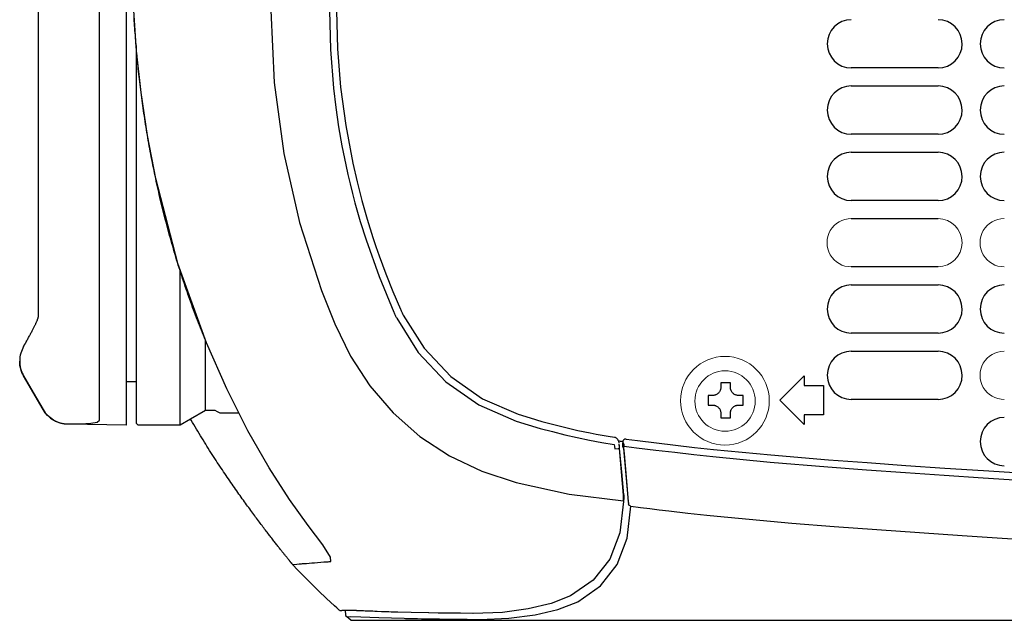
# Model space of a CAD drawing. Extents: x -64 to 71, y -54 to 60.
# Drawn here: x 11 to 21, y 3 to 9 of the extents above; entities that cross this region are included whole.
import ezdxf

# ---------------------------------------------------------------- set-up
doc = ezdxf.new("R2010")
doc.units = 0
doc.header["$MEASUREMENT"] = 0
doc.layers.add('GAIKEI', color=7, linetype='CONTINUOUS')

msp = doc.modelspace()

# ---------------------------------------------------------------- linework, layer by layer
at = {"layer": 'GAIKEI', "color": 251}
for p, q in [((20.66756, 8.74231), (19.77863, 8.74231)), ((19.77863, 8.55785), (20.66756, 8.55785)), ((20.66756, 8.06322), (19.77863, 8.06322)), ((19.77863, 7.87842), (20.66756, 7.87842)), ((20.66756, 7.38379), (19.77863, 7.38379)), ((19.77863, 7.19916), (20.66756, 7.19916)), ((20.66756, 6.7047), (19.77863, 6.7047)), ((19.77863, 6.5199), (20.66756, 6.5199)), ((20.66756, 6.02527), (19.77863, 6.02527)), ((19.77863, 5.84046), (20.66756, 5.84046)), ((19.04477, 5.33753), (19.29466, 5.58758)), ((19.29466, 5.58758), (19.29466, 5.48753)), ((19.29466, 5.48753), (19.4946, 5.48753)), ((19.4946, 5.48753), (19.4946, 5.1877)), ((19.29466, 5.08765), (19.04477, 5.33753)), ((20.66756, 5.34584), (19.77863, 5.34584)), ((19.29466, 5.1877), (19.29466, 5.08765)), ((19.4946, 5.1877), (19.29466, 5.1877))]:
    msp.add_line(p, q, dxfattribs=at)
at = {"layer": 'GAIKEI', "color": 7}
for p, q in [((11.29752, 5.89684), (11.30975, 5.91871)), ((11.30045, 5.90201), (11.30165, 5.90425)), ((11.29373, 5.58789), (11.29373, 5.5884)), ((11.49281, 5.24311), (11.29373, 5.58789)), ((11.49281, 5.24346), (11.49281, 5.24311)), ((12.34699, 5.08261), (11.74734, 5.09294)), ((12.4672, 5.08261), (12.44705, 5.10259)), ((12.89687, 5.08261), (12.4672, 5.08261)), ((14.59543, 3.13874), (14.59164, 3.18317))]:
    msp.add_line(p, q, dxfattribs=at)
at = {"layer": 'GAIKEI', "color": 1}
for p, q in [((13.37597, 5.45494), (13.1688, 5.92543)), ((12.44705, 5.52606), (12.34699, 5.52555)), ((13.59124, 5.02509), (13.37597, 5.45494)), ((13.15657, 5.23244), (13.00493, 5.14495)), ((13.25732, 5.23244), (13.15657, 5.23244)), ((13.49721, 5.20419), (13.30864, 5.20419)), ((13.80944, 4.64553), (13.59124, 5.02509)), ((17.43524, 4.91091), (17.39081, 4.91763)), ((17.43335, 4.87595), (17.43456, 4.86338)), ((17.40252, 4.84478), (17.40373, 4.84478)), ((14.02057, 4.32091), (13.80944, 4.64553)), ((14.21156, 4.05552), (14.02057, 4.32091)), ((17.48278, 4.30851), (17.48278, 4.30799)), ((14.35966, 3.85575), (14.21156, 4.05552)), ((14.44095, 3.73021), (14.35966, 3.85575)), ((14.44371, 3.68561), (14.44095, 3.73021))]:
    msp.add_line(p, q, dxfattribs=at)
for points in [[(12.34699, 5.08261), (12.34699, 5.13806), (12.34699, 5.30287), (12.34699, 5.5729), (12.34699, 5.94179), (12.34699, 6.40022), (12.34699, 6.93702), (12.34699, 7.53891), (12.34699, 8.19126), (12.34699, 8.87753), (12.34699, 9.58137), (12.34699, 10.28521), (12.34699, 10.97166), (12.34699, 11.62384), (12.34699, 12.2259), (12.34699, 12.76269), (12.34699, 13.2213), (12.34699, 13.59018), (12.34699, 13.86039), (12.34699, 14.0252), (12.34699, 14.08048)], [(12.07231, 5.13255), (12.07231, 5.27842), (12.07231, 5.52227), (12.07231, 5.85826), (12.07231, 6.27898), (12.07231, 6.77479), (12.07231, 7.33449), (12.07231, 7.94533), (12.07231, 8.5932), (12.07231, 9.26363), (12.07231, 9.94113), (12.07231, 10.61053), (12.07231, 11.25667)], [(13.1688, 5.92543), (12.87569, 6.7388), (12.6482, 7.60831), (12.56347, 8.05211), (12.4982, 8.4916), (12.45204, 8.91955), (12.42311, 9.33166)], [(13.82735, 9.33166), (13.86076, 8.59458), (13.95995, 7.86766), (14.1227, 7.15745), (14.34864, 6.46377), (14.48331, 6.12124), (14.64313, 5.7911), (14.84204, 5.48576), (15.08107, 5.20902), (15.35541, 4.96809), (15.65971, 4.76763), (15.99191, 4.61143), (16.34185, 4.49364)], [(14.42872, 9.33149), (14.43923, 8.93316), (14.47074, 8.53568), (14.49434, 8.33781), (14.5231, 8.14045), (14.55719, 7.94413), (14.59629, 7.74884), (14.61799, 7.65153), (14.64072, 7.55441), (14.66483, 7.45779), (14.69014, 7.3617), (14.74439, 7.17071), (14.80381, 6.9811), (14.9371, 6.60705), (15.09003, 6.23955)], [(14.50019, 9.33149), (14.51121, 8.93763), (14.5429, 8.54447), (14.59508, 8.15371), (14.66776, 7.76623), (14.71184, 7.57404), (14.76092, 7.38305), (14.81483, 7.19344), (14.87373, 7.00539), (14.90507, 6.91187), (14.93779, 6.8187), (14.97137, 6.72623), (15.0065, 6.63409), (15.07987, 6.4512), (15.15822, 6.2702)], [(13.16691, 5.92887), (13.16191, 5.9411), (13.15692, 5.95298), (13.14659, 5.97847), (13.13625, 6.00396), (13.12575, 6.02962), (13.11559, 6.05511), (13.10543, 6.08059), (13.09544, 6.10608), (13.08579, 6.13157), (13.07581, 6.15688), (13.06582, 6.18341), (13.05583, 6.20975), (13.04584, 6.23628), (13.03602, 6.26297), (13.02621, 6.28949), (13.01639, 6.31618), (13.00675, 6.34288), (12.99728, 6.36974), (12.98763, 6.39661), (12.97833, 6.42347), (12.96903, 6.45051), (12.95973, 6.47755), (12.95043, 6.50476), (12.94131, 6.53162), (12.93235, 6.55883), (12.9234, 6.58604), (12.91427, 6.61325), (12.90548, 6.64064), (12.89687, 6.66802), (12.88809, 6.6954), (12.87965, 6.72278), (12.87087, 6.75034), (12.8626, 6.77772), (12.85416, 6.8051), (12.84607, 6.83248), (12.8378, 6.86004), (12.82988, 6.88759), (12.82179, 6.91497), (12.81387, 6.9427), (12.80595, 6.97043), (12.7982, 6.99798), (12.79062, 7.02553), (12.7827, 7.05326), (12.77546, 7.08099), (12.76789, 7.10871), (12.76048, 7.13627), (12.75342, 7.164), (12.74619, 7.19172), (12.73895, 7.21945), (12.73189, 7.24735), (12.725, 7.2749), (12.71812, 7.30263), (12.71123, 7.33053), (12.70451, 7.35825), (12.69797, 7.38598), (12.69142, 7.41388), (12.68488, 7.44178), (12.67833, 7.46968), (12.67213, 7.49757), (12.66593, 7.5253), (12.65973, 7.5532), (12.65371, 7.58127), (12.64751, 7.60934), (12.64165, 7.63724), (12.63597, 7.6648), (12.63029, 7.69235), (12.6246, 7.72008), (12.61892, 7.7478), (12.61341, 7.77553), (12.60807, 7.80326), (12.60273, 7.83115), (12.59739, 7.85905), (12.59223, 7.88695), (12.58706, 7.91468), (12.58207, 7.94258), (12.57707, 7.97048), (12.57208, 7.99837), (12.56726, 8.02627), (12.56261, 8.054), (12.55796, 8.08173), (12.55331, 8.10963), (12.54883, 8.13735), (12.54435, 8.16491), (12.53987, 8.19246), (12.53574, 8.22002), (12.53161, 8.24757), (12.52747, 8.27478), (12.52351, 8.30216), (12.51972, 8.3292), (12.51576, 8.35641), (12.51215, 8.38327), (12.50836, 8.41014), (12.50474, 8.43735), (12.50113, 8.46422), (12.49768, 8.49143), (12.49424, 8.51863), (12.49096, 8.5455), (12.48752, 8.57271), (12.48442, 8.59958), (12.48115, 8.62644), (12.47822, 8.65331), (12.47529, 8.67983), (12.47237, 8.70669), (12.46961, 8.73339), (12.46685, 8.75991), (12.4641, 8.78643), (12.46152, 8.81295), (12.45876, 8.8393), (12.45635, 8.86582), (12.45394, 8.892), (12.45153, 8.91834), (12.44929, 8.94435), (12.44705, 8.9707), (12.44498, 8.99687), (12.44274, 9.02288), (12.44085, 9.04888), (12.43896, 9.07472), (12.43689, 9.10072), (12.43499, 9.12655), (12.43327, 9.15256), (12.43172, 9.17718), (12.43, 9.20198), (12.42862, 9.22661), (12.42707, 9.25106)], [(12.44705, 8.97139), (12.44705, 8.27495), (12.44705, 7.61175), (12.44705, 6.9985), (12.44705, 6.45051), (12.44705, 5.98191), (12.44705, 5.60476), (12.44705, 5.32802), (12.44705, 5.15925), (12.44705, 5.10259)], [(12.89687, 5.08261), (12.89687, 5.14995), (12.89687, 5.35006), (12.89687, 5.67675), (12.89687, 6.12038), (12.89687, 6.66785)], [(15.15822, 6.2702), (15.16167, 6.26262), (15.16511, 6.25505), (15.16856, 6.24712), (15.172, 6.23955), (15.17545, 6.23197), (15.17906, 6.22422), (15.18216, 6.21716), (15.18543, 6.2101)], [(15.09003, 6.23955), (15.09347, 6.23197), (15.09691, 6.22422), (15.10053, 6.21647), (15.1038, 6.20872), (15.10742, 6.20097), (15.11086, 6.19339), (15.11448, 6.18564), (15.11793, 6.17789)], [(15.11793, 6.17789), (15.3387, 5.82606), (15.62182, 5.52606), (15.9604, 5.28944), (16.34185, 5.12325)], [(15.18543, 6.2101), (15.39898, 5.87066), (15.67297, 5.58083), (15.99897, 5.35316), (16.36459, 5.19421)], [(13.15657, 5.23244), (13.15657, 5.31476), (13.15657, 5.55809), (13.15657, 5.95315)], [(13.30864, 5.20419), (13.28263, 5.21849), (13.25663, 5.23295)], [(16.36459, 5.19421), (16.48548, 5.15666), (16.60741, 5.12136), (16.72968, 5.08864), (16.85264, 5.05798), (16.97612, 5.02957), (17.10011, 5.00339), (17.16228, 4.99134), (17.22445, 4.97963), (17.2868, 4.9686), (17.34931, 4.95827)], [(16.34185, 5.12325), (16.46568, 5.08502), (16.59019, 5.04937), (16.71521, 5.01596), (16.84093, 4.98496), (16.96717, 4.9562), (17.09392, 4.92968), (17.22135, 4.90575), (17.34896, 4.88422)], [(17.38857, 4.92572), (17.38737, 4.92882), (17.38341, 4.93623), (17.37824, 4.94277), (17.37204, 4.94846), (17.36498, 4.95276), (17.36136, 4.95483), (17.3574, 4.9562), (17.35344, 4.95741), (17.34931, 4.95827)], [(17.34896, 4.88422), (17.35155, 4.86235), (17.35413, 4.84048)], [(17.38857, 4.92572), (17.38875, 4.92538), (17.38875, 4.92486), (17.39099, 4.91918), (17.39305, 4.9135), (17.39495, 4.90833), (17.39684, 4.90316), (17.39684, 4.90282)], [(17.39873, 4.8887), (17.39925, 4.88956), (17.39977, 4.89042)], [(17.40252, 4.84478), (17.40235, 4.84668), (17.40218, 4.84874), (17.40183, 4.85115), (17.40166, 4.85391), (17.40149, 4.85666), (17.40115, 4.85976), (17.4008, 4.86321), (17.40063, 4.86665), (17.40011, 4.87285), (17.3996, 4.8794), (17.39908, 4.88405), (17.39873, 4.8887)], [(17.40373, 4.84478), (17.40166, 4.86751), (17.39977, 4.89025)], [(17.43542, 4.91195), (17.43438, 4.89386), (17.43335, 4.87595)], [(17.43335, 4.87595), (17.43852, 4.86269), (17.44385, 4.84926)], [(17.43438, 4.86441), (17.43903, 4.85356), (17.44334, 4.84272)], [(17.46934, 4.94002), (17.46624, 4.94036), (17.46314, 4.94036), (17.46004, 4.94002), (17.45712, 4.93916), (17.45419, 4.93812), (17.45143, 4.93692), (17.44868, 4.93537), (17.44609, 4.93347), (17.44385, 4.93141), (17.44196, 4.92899), (17.43989, 4.92658), (17.43852, 4.92383), (17.43731, 4.92107), (17.43628, 4.91815), (17.43559, 4.91505), (17.43542, 4.91195)], [(17.43542, 4.91195), (17.43593, 4.91074), (17.43628, 4.90953), (17.43783, 4.90575), (17.43938, 4.90196), (17.44093, 4.89834), (17.44248, 4.89455), (17.44385, 4.89094), (17.44523, 4.88715)], [(17.44489, 4.86717), (17.44437, 4.85804), (17.44385, 4.84926)], [(17.44385, 4.84926), (17.44644, 4.81947), (17.44919, 4.7895), (17.45953, 4.67016), (17.46986, 4.55064), (17.48105, 4.42372), (17.49208, 4.29714)], [(17.44523, 4.88715), (17.44523, 4.88508), (17.44523, 4.88077), (17.44523, 4.87905), (17.44523, 4.87767), (17.44523, 4.87613), (17.44506, 4.8744), (17.44489, 4.87079), (17.44489, 4.86717)], [(17.44489, 4.86717), (17.45384, 4.86665), (17.47468, 4.86545)], [(17.46934, 4.94002), (17.52824, 4.93175), (17.58731, 4.924)], [(17.47468, 4.86545), (17.52635, 4.85839), (17.57801, 4.8515)], [(17.57801, 4.8515), (17.77296, 4.82739), (17.96773, 4.80466), (18.16285, 4.78261), (18.35797, 4.76143)], [(17.58731, 4.924), (17.78174, 4.90006), (17.97617, 4.87716), (18.17094, 4.85529), (18.36555, 4.83428)], [(17.35413, 4.84048), (17.38737, 4.84323), (17.40252, 4.84478)], [(17.44403, 4.36654), (17.42319, 4.60558), (17.40252, 4.84478)], [(17.44558, 4.36706), (17.42457, 4.60592), (17.40373, 4.84478)], [(17.44334, 4.84272), (17.45005, 4.76608), (17.45677, 4.68927), (17.46349, 4.61264), (17.4702, 4.536), (17.47692, 4.45919), (17.48364, 4.38256), (17.48433, 4.37429), (17.48501, 4.36603)], [(18.35797, 4.76143), (18.94729, 4.70391), (19.53764, 4.655)], [(18.36555, 4.83428), (18.954, 4.77693), (19.54315, 4.72802)], [(19.53764, 4.655), (19.93546, 4.62555), (20.33344, 4.59748), (20.73143, 4.56993), (21.12942, 4.54341), (21.92591, 4.49278), (22.7224, 4.44576), (24.31625, 4.36361), (25.91078, 4.29645), (27.50566, 4.24427), (29.10089, 4.2069), (29.89876, 4.19364), (30.69645, 4.18434), (31.09547, 4.18107), (31.4945, 4.17883), (31.69392, 4.17797), (31.89343, 4.17745), (32.09286, 4.17711), (32.29228, 4.17693)], [(19.54315, 4.72802), (19.94097, 4.69857), (20.33861, 4.67067), (20.7366, 4.64329), (21.13441, 4.6166), (21.93022, 4.56614), (22.72654, 4.5193), (24.31969, 4.43715), (25.91337, 4.37016), (27.50756, 4.31798), (29.10244, 4.28061), (29.89979, 4.26752), (30.69731, 4.25822), (31.09616, 4.25495), (31.49484, 4.25271), (31.69426, 4.25185), (31.8936, 4.25133), (32.09303, 4.25099), (32.29245, 4.25081)], [(16.34185, 4.49364), (16.88743, 4.37464), (17.44299, 4.30885)], [(17.44299, 4.30902), (17.44351, 4.33778), (17.44403, 4.36654)], [(17.44558, 4.36654), (17.44472, 4.36654), (17.44403, 4.36654)], [(17.44558, 4.36706), (17.44506, 4.33399), (17.44437, 4.30127)], [(17.44437, 4.30127), (17.40493, 3.97803), (17.30143, 3.70954), (17.1337, 3.49479), (16.90035, 3.33257)], [(16.97457, 3.27384), (17.20878, 3.43727), (17.37721, 3.65383), (17.48054, 3.92464), (17.51963, 4.25099)], [(17.44299, 4.30902), (17.44368, 4.30506), (17.44437, 4.30127)], [(17.49208, 4.29714), (17.49242, 4.29387), (17.49276, 4.29042), (17.49311, 4.2875), (17.49328, 4.28457), (17.49345, 4.28198), (17.49345, 4.28009), (17.49363, 4.27837), (17.49363, 4.27734)], [(17.51963, 4.25099), (17.50189, 4.2596), (17.49363, 4.27734)], [(17.51963, 4.25099), (17.61659, 4.23893), (17.71354, 4.22705), (17.8105, 4.21551), (17.90746, 4.20414), (18.10154, 4.18227), (18.2958, 4.16126)], [(18.2958, 4.16126), (18.40464, 4.1499), (18.51348, 4.13887), (18.62249, 4.12802), (18.7315, 4.11769), (18.94953, 4.09754), (19.16755, 4.0786), (19.60429, 4.04416), (20.04102, 4.01212), (20.91467, 3.95151), (21.78866, 3.89485)], [(14.03538, 3.67708), (14.03573, 3.67639), (14.03659, 3.67467), (14.03745, 3.67303), (14.03831, 3.67166), (14.039, 3.67045), (14.03986, 3.66933), (14.04055, 3.6683), (14.04107, 3.66744), (14.04158, 3.66649), (14.0421, 3.6658), (14.04262, 3.66511), (14.04313, 3.66442), (14.04348, 3.66391), (14.04382, 3.66339), (14.04417, 3.66287), (14.04451, 3.66244), (14.04486, 3.66193), (14.0452, 3.66158), (14.04537, 3.66124), (14.04572, 3.66107), (14.04572, 3.66089), (14.04589, 3.66072), (14.04606, 3.66055)], [(14.05123, 3.65452), (14.06346, 3.65564), (14.09549, 3.6584), (14.11684, 3.66038), (14.14078, 3.66244), (14.15352, 3.66356), (14.16644, 3.6646), (14.1797, 3.66563), (14.19279, 3.66683), (14.22, 3.66899), (14.24807, 3.67131), (14.27717, 3.67355), (14.30766, 3.67588), (14.33934, 3.67837), (14.37258, 3.68061), (14.3898, 3.6819), (14.40737, 3.68311), (14.41615, 3.6838), (14.42511, 3.68431), (14.43423, 3.68509), (14.44371, 3.68561)], [(16.90035, 3.33257), (16.70006, 3.25386), (16.4674, 3.19901), (16.20202, 3.16397), (15.90288, 3.15355)], [(15.97004, 3.09284), (16.26918, 3.10343), (16.53646, 3.13857), (16.7717, 3.19411), (16.97457, 3.27384)], [(15.12912, 3.16603), (15.12223, 3.16621), (15.11534, 3.16638), (15.08813, 3.16707), (15.06178, 3.16802), (15.03595, 3.1687), (15.01081, 3.16956), (14.96242, 3.17137), (14.91678, 3.17327), (14.90576, 3.17361), (14.89508, 3.17413), (14.87373, 3.17508), (14.85323, 3.17594), (14.84324, 3.17645), (14.8336, 3.1768), (14.82378, 3.17714), (14.81431, 3.17766), (14.79571, 3.17843), (14.7778, 3.17929), (14.76919, 3.17964), (14.76075, 3.17998), (14.75645, 3.18016), (14.75231, 3.18033), (14.74405, 3.18067), (14.73595, 3.18085), (14.73216, 3.18102), (14.7282, 3.18119), (14.72045, 3.18153), (14.71288, 3.18171), (14.70926, 3.18188), (14.70547, 3.18214), (14.70203, 3.18214), (14.69841, 3.18231), (14.69135, 3.18248), (14.68446, 3.18265), (14.68119, 3.18283), (14.67774, 3.18283), (14.67137, 3.183), (14.665, 3.18317), (14.66173, 3.18317), (14.65863, 3.18317), (14.6526, 3.18334), (14.64675, 3.18334), (14.64382, 3.18351), (14.64089, 3.18351), (14.63555, 3.18351), (14.63004, 3.18351), (14.62763, 3.18351), (14.62488, 3.18351), (14.62229, 3.18351), (14.61988, 3.18351), (14.61489, 3.18351), (14.61024, 3.18351), (14.608, 3.18351), (14.60576, 3.18334), (14.60128, 3.18334), (14.59698, 3.18334), (14.59508, 3.18334), (14.59302, 3.18317), (14.58905, 3.18317), (14.58544, 3.183), (14.58372, 3.183), (14.58182, 3.183), (14.5801, 3.183), (14.57855, 3.18283), (14.5751, 3.18283), (14.57218, 3.18265), (14.5708, 3.18265), (14.56925, 3.18265), (14.56649, 3.18248), (14.56391, 3.18231), (14.56288, 3.18231), (14.56167, 3.18231), (14.55926, 3.18214), (14.55737, 3.18214), (14.55633, 3.18188), (14.55547, 3.18188), (14.55375, 3.18188), (14.55203, 3.18171), (14.55134, 3.18171), (14.55065, 3.18171), (14.54996, 3.18153), (14.54944, 3.18153), (14.54841, 3.18153), (14.54755, 3.18136), (14.54721, 3.18136), (14.54686, 3.18136), (14.54652, 3.18136), (14.546, 3.18136), (14.54583, 3.18136), (14.54548, 3.18136)], [(15.12998, 3.16603), (15.12946, 3.16603), (15.12912, 3.16603)], [(15.44393, 3.15932), (15.26706, 3.16285), (15.12998, 3.16603)], [(15.44703, 3.15932), (15.44599, 3.15932), (15.44479, 3.15932)], [(15.8984, 3.15355), (15.77079, 3.15475), (15.653, 3.15622), (15.54485, 3.15777), (15.44617, 3.15932)], [(15.90271, 3.15355), (15.90219, 3.15355), (15.90167, 3.15355), (15.90116, 3.15355), (15.90064, 3.15355), (15.89961, 3.15355), (15.8984, 3.15355)], [(14.60559, 3.11893), (14.64192, 3.12057), (14.75145, 3.12005), (14.93589, 3.11265), (15.19422, 3.10378)], [(15.19422, 3.10378), (15.20937, 3.10326), (15.22504, 3.10292), (15.24123, 3.10257), (15.25811, 3.10223), (15.29358, 3.10137), (15.33147, 3.10042), (15.37194, 3.09973), (15.41465, 3.09904), (15.4596, 3.09835), (15.50696, 3.09767), (15.55673, 3.09689), (15.60874, 3.0962), (15.66333, 3.09551), (15.71999, 3.095), (15.84037, 3.09396), (15.97004, 3.09284)]]:
    msp.add_lwpolyline(points, dxfattribs=at)
at = {"layer": 'GAIKEI', "color": 7}
for points in [[(11.44579, 6.19357), (11.44579, 6.3508), (11.44579, 6.60499), (11.44579, 6.94838), (11.44579, 7.37082), (11.44579, 7.85974), (11.44579, 8.39998), (11.44579, 8.97604), (11.44579, 9.57), (11.44579, 10.16449), (11.44579, 10.74124)], [(11.30062, 5.90235), (11.30492, 5.9101), (11.3094, 5.91802), (11.31474, 5.92749), (11.32008, 5.93714), (11.32524, 5.94644), (11.33058, 5.95574), (11.33558, 5.96469), (11.3404, 5.97365), (11.34522, 5.98243), (11.34987, 5.99121), (11.35469, 5.99983), (11.35934, 6.00809), (11.36365, 6.01636), (11.36813, 6.02445), (11.37243, 6.03237), (11.37639, 6.04012), (11.38053, 6.04787), (11.38431, 6.05528), (11.38827, 6.06268), (11.39189, 6.06992), (11.39551, 6.0768), (11.39895, 6.08369), (11.4024, 6.09024), (11.4055, 6.09661), (11.40842, 6.10298), (11.41152, 6.10901), (11.41428, 6.11486), (11.41721, 6.12055), (11.41979, 6.12606), (11.4222, 6.13157), (11.42461, 6.13656), (11.42685, 6.14173), (11.42892, 6.14655), (11.43098, 6.15103), (11.43271, 6.15533), (11.43443, 6.15964), (11.43598, 6.1636), (11.43736, 6.16739), (11.43891, 6.17083), (11.44011, 6.17411), (11.44114, 6.17721), (11.44201, 6.17996), (11.44269, 6.18237), (11.44338, 6.18444), (11.4439, 6.18651), (11.44442, 6.18823), (11.44476, 6.18978), (11.44511, 6.19116), (11.44528, 6.19202), (11.44562, 6.19288), (11.44562, 6.19357), (11.44579, 6.19391), (11.44579, 6.19426)], [(11.29235, 5.88754), (11.26462, 5.82021), (11.25997, 5.80126), (11.25653, 5.7818), (11.25446, 5.76217), (11.25343, 5.74271), (11.25378, 5.72273), (11.25567, 5.70258), (11.2586, 5.68278), (11.26307, 5.66315), (11.26859, 5.64386), (11.27565, 5.62509), (11.27978, 5.61579), (11.28409, 5.60631), (11.28873, 5.59736), (11.29373, 5.5884)], [(11.29338, 5.88961), (11.297, 5.89598), (11.30062, 5.90235)], [(11.25343, 5.73789), (11.25343, 5.73806), (11.25343, 5.73858)], [(11.29373, 5.5884), (11.3931, 5.41585), (11.49281, 5.24346)], [(11.49281, 5.24346), (11.50314, 5.22675), (11.51485, 5.21057), (11.52742, 5.19541), (11.54068, 5.18094), (11.54792, 5.17406), (11.55515, 5.16768), (11.56273, 5.16131), (11.57065, 5.15511), (11.58649, 5.14375), (11.60303, 5.13359), (11.61146, 5.12894), (11.62008, 5.12463), (11.62886, 5.1205), (11.63799, 5.11671), (11.6559, 5.10999), (11.67398, 5.10465), (11.69223, 5.10035), (11.71066, 5.09742), (11.72909, 5.09553), (11.74734, 5.09484)], [(11.74734, 5.09484), (11.87719, 5.09622), (11.98104, 5.10173), (12.04872, 5.11344), (12.07231, 5.13255)], [(11.74734, 5.09294), (11.74734, 5.09346), (11.74734, 5.09484)], [(14.04606, 3.66055), (14.04572, 3.66107), (14.0452, 3.66141), (14.04486, 3.66193), (14.04417, 3.66287), (14.04348, 3.66373), (14.04245, 3.66494), (14.04141, 3.66632), (14.04021, 3.66778), (14.03883, 3.66933), (14.03728, 3.67131), (14.03573, 3.67321), (14.03401, 3.67536), (14.03211, 3.67786), (14.02987, 3.68027), (14.02781, 3.68294), (14.02557, 3.68595), (14.02299, 3.68888), (14.0204, 3.69206), (14.01765, 3.69542), (14.01472, 3.69912), (14.01179, 3.70283), (14.00852, 3.7067), (14.00525, 3.71075), (14.0018, 3.71505), (13.99836, 3.71945), (13.99457, 3.72384), (13.99078, 3.72857), (13.98682, 3.73357), (13.98286, 3.73865), (13.97855, 3.74399), (13.97425, 3.74941), (13.9696, 3.75484), (13.96495, 3.76069), (13.9603, 3.76672), (13.9553, 3.77283), (13.95031, 3.7792), (13.94514, 3.78549), (13.93981, 3.79221), (13.93429, 3.7991), (13.92878, 3.80616), (13.9231, 3.81339), (13.91725, 3.82079), (13.91122, 3.8282), (13.90519, 3.83612), (13.89882, 3.84387), (13.89262, 3.85231), (13.88607, 3.86058), (13.87953, 3.86901), (13.87264, 3.87762), (13.86575, 3.88641), (13.85869, 3.89536), (13.85146, 3.90484), (13.84423, 3.91413), (13.83682, 3.92378), (13.82924, 3.93359), (13.82149, 3.94358), (13.81374, 3.95357), (13.80582, 3.9639), (13.7979, 3.97441), (13.78963, 3.98526), (13.7812, 3.99594), (13.77276, 4.00713), (13.76415, 4.01832), (13.75554, 4.02986), (13.74675, 4.0414), (13.73763, 4.05346), (13.72867, 4.06551), (13.71954, 4.07757), (13.71042, 4.08997), (13.70094, 4.10254), (13.69147, 4.11494), (13.682, 4.12802), (13.67218, 4.14111), (13.6622, 4.15455), (13.65238, 4.16781), (13.64222, 4.18158), (13.63206, 4.19536), (13.6219, 4.20948), (13.61139, 4.22378), (13.60089, 4.23824), (13.59021, 4.25288), (13.57953, 4.26769), (13.56851, 4.28267), (13.55766, 4.298), (13.54647, 4.31333), (13.53527, 4.329), (13.52391, 4.34502), (13.51254, 4.36103), (13.501, 4.37705), (13.48964, 4.39341), (13.47793, 4.40994), (13.46604, 4.42682), (13.45433, 4.44369), (13.44228, 4.46074), (13.43039, 4.47814), (13.41817, 4.49553), (13.40594, 4.51327), (13.39371, 4.53135), (13.38131, 4.54926), (13.36874, 4.56769), (13.35634, 4.58612), (13.3436, 4.60489), (13.33085, 4.62383), (13.31794, 4.64295), (13.30519, 4.66241), (13.29228, 4.68187), (13.27919, 4.70167), (13.2661, 4.72165), (13.25284, 4.7418), (13.23975, 4.76212), (13.22649, 4.78261), (13.21306, 4.80362), (13.19963, 4.82463), (13.18637, 4.8453), (13.17345, 4.86596), (13.16002, 4.88732), (13.14641, 4.90885), (13.13298, 4.93072), (13.11938, 4.95259), (13.10577, 4.97463), (13.09234, 4.99702), (13.07873, 5.01941), (13.06513, 5.04214), (13.0517, 5.06504), (13.03809, 5.08812), (13.02449, 5.1112), (13.01105, 5.13445), (13.00493, 5.14495), (12.89687, 5.08261)], [(14.52602, 3.18989), (14.50295, 3.21081), (14.47987, 3.23165), (14.39824, 3.30768), (14.31747, 3.38475), (14.23808, 3.46285), (14.15938, 3.54206), (14.10496, 3.59812), (14.05123, 3.65452)], [(14.52585, 3.18989), (14.53016, 3.18653), (14.53532, 3.18386), (14.54083, 3.18214), (14.54652, 3.18119)], [(14.60559, 3.11893), (14.60163, 3.12298), (14.5987, 3.12797), (14.59646, 3.13323), (14.59543, 3.13874)], [(14.64657, 3.0832), (14.62591, 3.10094), (14.60559, 3.11893)], [(14.64657, 3.0832), (14.71202, 3.0832), (14.90662, 3.0832), (15.23021, 3.0832)], [(15.23021, 3.0832), (15.4732, 3.0832), (15.8166, 3.0832), (16.26091, 3.0832)], [(16.26091, 3.0832), (16.56849, 3.0832), (16.9403, 3.0832), (17.37686, 3.0832), (17.81481, 3.0832), (18.29563, 3.0832)], [(18.29563, 3.0832), (18.65056, 3.0832), (19.02565, 3.0832)], [(19.02565, 3.0832), (19.80113, 3.0832), (20.62156, 3.0832), (21.49245, 3.0832), (22.39933, 3.0832), (23.33669, 3.0832), (24.29886, 3.0832), (25.26842, 3.0832), (26.25108, 3.0832)]]:
    msp.add_lwpolyline(points, dxfattribs=at)
at = {"layer": 'GAIKEI', "color": 251}
for points in [[(18.43978, 5.46755), (18.43944, 5.4598), (18.43824, 5.45222), (18.43755, 5.44826), (18.43651, 5.44447), (18.43531, 5.44069), (18.43376, 5.4369), (18.43049, 5.43001), (18.42635, 5.42329), (18.4217, 5.41692), (18.41636, 5.41106), (18.41051, 5.40573), (18.40414, 5.40108), (18.39742, 5.39694), (18.39036, 5.39367), (18.38674, 5.39212), (18.38295, 5.39092), (18.37917, 5.38988), (18.37538, 5.38919), (18.36763, 5.38799), (18.35971, 5.38764)], [(18.53984, 5.51749), (18.48973, 5.51749), (18.43978, 5.51749)], [(18.43978, 5.51749), (18.43978, 5.49269), (18.43978, 5.46755)], [(18.53984, 5.46755), (18.53984, 5.49269), (18.53984, 5.51749)], [(18.61975, 5.38764), (18.612, 5.38799), (18.60442, 5.38902), (18.60046, 5.38988), (18.59684, 5.39092), (18.59288, 5.39212), (18.58927, 5.39367), (18.58221, 5.39694), (18.57549, 5.40108), (18.56912, 5.40573), (18.56326, 5.41106), (18.55792, 5.41692), (18.55327, 5.42312), (18.54914, 5.43001), (18.54587, 5.4369), (18.54432, 5.44069), (18.54311, 5.44447), (18.54208, 5.44809), (18.54139, 5.45205), (18.54019, 5.4598), (18.53984, 5.46755)], [(18.35971, 5.38764), (18.33473, 5.38764), (18.30976, 5.38764)], [(18.30976, 5.38764), (18.30976, 5.3625), (18.30976, 5.33753)], [(18.66969, 5.38764), (18.64489, 5.38764), (18.61975, 5.38764)], [(18.66969, 5.28759), (18.66969, 5.33753), (18.66969, 5.38764)], [(18.30976, 5.33753), (18.30976, 5.31273), (18.30976, 5.28759)], [(18.30976, 5.28759), (18.33473, 5.28759), (18.35971, 5.28759)], [(18.35971, 5.28759), (18.36763, 5.28724), (18.3752, 5.28604), (18.37917, 5.28535), (18.38278, 5.28431), (18.38657, 5.28311), (18.39019, 5.28156), (18.39742, 5.27829), (18.40414, 5.27415), (18.41051, 5.2695), (18.41636, 5.26417), (18.4217, 5.25831), (18.42618, 5.25194), (18.43031, 5.24522), (18.43359, 5.23816), (18.43514, 5.23454), (18.43634, 5.23076), (18.43737, 5.22697), (18.43824, 5.22318), (18.43944, 5.21543), (18.43978, 5.20751)], [(18.53984, 5.20751), (18.54019, 5.21543), (18.54122, 5.22301), (18.54208, 5.22697), (18.54311, 5.23058), (18.54432, 5.23454), (18.54587, 5.23799), (18.54914, 5.24522), (18.55327, 5.25194), (18.55792, 5.25831), (18.56326, 5.26417), (18.56912, 5.2695), (18.57532, 5.27415), (18.58221, 5.27829), (18.58927, 5.28139), (18.59288, 5.28294), (18.59667, 5.28414), (18.60029, 5.28518), (18.60425, 5.28604), (18.612, 5.28724), (18.61975, 5.28759)], [(18.61975, 5.28759), (18.64489, 5.28759), (18.66969, 5.28759)], [(18.43978, 5.20751), (18.43978, 5.18254), (18.43978, 5.15757)], [(18.43978, 5.15757), (18.48973, 5.15757), (18.53984, 5.15757)], [(18.53984, 5.15757), (18.53984, 5.18254), (18.53984, 5.20751)]]:
    msp.add_lwpolyline(points, dxfattribs=at)
at = {"layer": 'GAIKEI', "color": 251, "linetype": 'Continuous', "lineweight": 0}
for centre, radius in [((18.48339, 5.3326), 0.45457), ((18.4844, 5.32979), 0.30944)]:
    msp.add_circle(centre, radius, dxfattribs=at)
for centre, radius, start, end in [((19.77692, 6.95199), 0.24728, 89.880262, 270.156594), ((20.66667, 6.95218), 0.24688, 270.148277, 89.766703), ((21.3452, 6.95199), 0.24728, 89.880262, 270.156594), ((21.3452, 5.59329), 0.24728, 89.880262, 270.156594)]:
    msp.add_arc(centre, radius, start, end, dxfattribs=at)
at = {"layer": 'GAIKEI', "color": 251}
for points in [[(19.77863, 9.23694), (19.64218, 9.23694), (19.53136, 9.12612), (19.53136, 8.98975), (19.53136, 8.85407), (19.64286, 8.74231), (19.77863, 8.74231)], [(20.66756, 8.74231), (20.80402, 8.74231), (20.91483, 8.85321), (20.91483, 8.98975), (20.91483, 9.12526), (20.80316, 9.23694), (20.66756, 9.23694)], [(21.34691, 9.23694), (21.21045, 9.23694), (21.09964, 9.12612), (21.09964, 8.98975), (21.09964, 8.85407), (21.21114, 8.74231), (21.34691, 8.74231)], [(19.77863, 8.55785), (19.64218, 8.55785), (19.53136, 8.44703), (19.53136, 8.31067), (19.53136, 8.17499), (19.64286, 8.06322), (19.77863, 8.06322)], [(20.66756, 8.06322), (20.80402, 8.06322), (20.91483, 8.17413), (20.91483, 8.31067), (20.91483, 8.44617), (20.80316, 8.55785), (20.66756, 8.55785)], [(21.34691, 8.55785), (21.21045, 8.55785), (21.09964, 8.44703), (21.09964, 8.31067), (21.09964, 8.17499), (21.21114, 8.06322), (21.34691, 8.06322)], [(19.77863, 7.87842), (19.64218, 7.87842), (19.53136, 7.7676), (19.53136, 7.63123), (19.53136, 7.49555), (19.64286, 7.38379), (19.77863, 7.38379)], [(20.66756, 7.38379), (20.80402, 7.38379), (20.91483, 7.49469), (20.91483, 7.63123), (20.91483, 7.76674), (20.80316, 7.87842), (20.66756, 7.87842)], [(21.34691, 7.87842), (21.21045, 7.87842), (21.09964, 7.7676), (21.09964, 7.63123), (21.09964, 7.49555), (21.21114, 7.38379), (21.34691, 7.38379)], [(19.77863, 6.5199), (19.64218, 6.5199), (19.53136, 6.40908), (19.53136, 6.27271), (19.53136, 6.13703), (19.64286, 6.02527), (19.77863, 6.02527)], [(20.66756, 6.02527), (20.80402, 6.02527), (20.91483, 6.13617), (20.91483, 6.27271), (20.91483, 6.40822), (20.80316, 6.5199), (20.66756, 6.5199)], [(21.34691, 6.5199), (21.21045, 6.5199), (21.09964, 6.40908), (21.09964, 6.27271), (21.09964, 6.13703), (21.21114, 6.02527), (21.34691, 6.02527)], [(19.77863, 5.84046), (19.64218, 5.84046), (19.53136, 5.72965), (19.53136, 5.59328), (19.53136, 5.4576), (19.64286, 5.34584), (19.77863, 5.34584)], [(20.66756, 5.34584), (20.80402, 5.34584), (20.91483, 5.45674), (20.91483, 5.59328), (20.91483, 5.72879), (20.80316, 5.84046), (20.66756, 5.84046)], [(21.34691, 5.1612), (21.21045, 5.1612), (21.09964, 5.05039), (21.09964, 4.91402), (21.09964, 4.77834), (21.21114, 4.66658), (21.34691, 4.66658)]]:
    msp.add_open_spline(points, degree=3, knots=[0, 0, 0, 0, 1, 1, 1, 2, 2, 2, 2], dxfattribs=at)
at = {"layer": 'GAIKEI', "color": 7}
for points in [[(11.29373, 5.58806), (11.26721, 5.63352), (11.25343, 5.68519), (11.25343, 5.73789)], [(11.74734, 5.09294), (11.64212, 5.09501), (11.54533, 5.15184), (11.49281, 5.24311)]]:
    msp.add_open_spline(points, degree=3, dxfattribs=at)
at = {"layer": 'GAIKEI', "color": 1}
msp.add_open_spline([(17.43559, 4.91281), (17.42061, 4.91505), (17.40562, 4.91711), (17.39064, 4.9197)], degree=3, dxfattribs=at)

doc.saveas('drawing.dxf')
